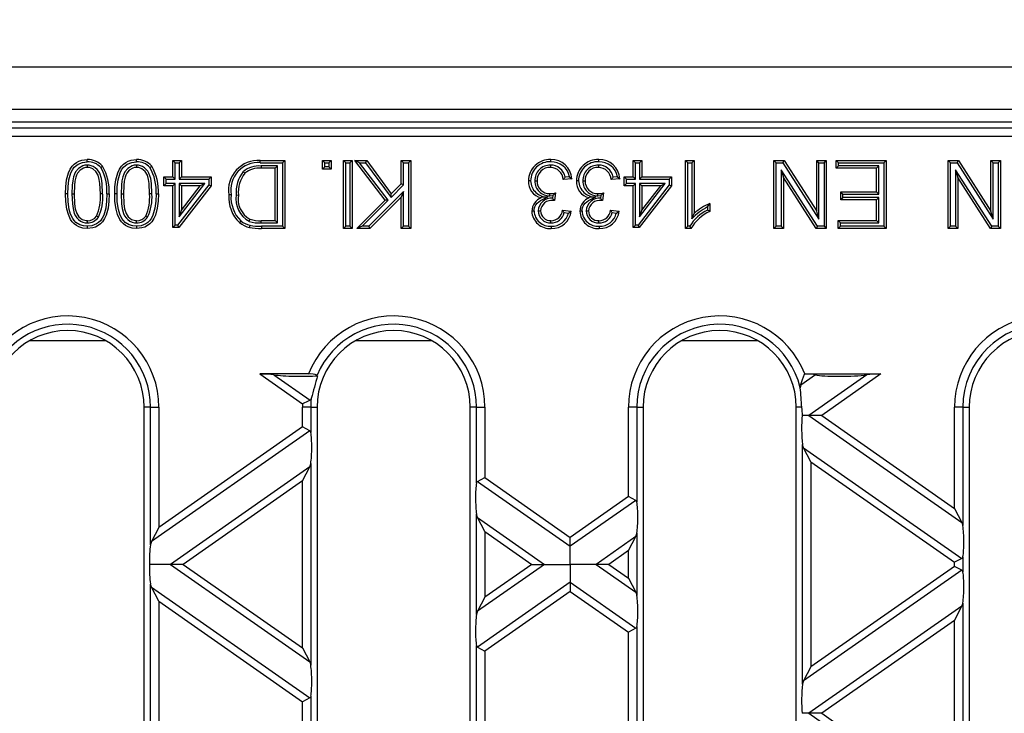
# Model space of a CAD drawing. Units: millimetres. Extents: x 70 to 4130, y 70 to 2900.
# Drawn here: x 1499 to 1615, y 598 to 679 of the extents above; entities that cross this region are included whole.
import ezdxf

# ---------------------------------------------------------------- set-up
doc = ezdxf.new("R2010")
doc.units = ezdxf.units.MM
doc.header["$LTSCALE"] = 10
doc.layers.add('HAURATON_DIMENSIONING', color=1, linetype='Continuous')
doc.layers.add('HAURATON_PRODUCT_CONTOUR', color=7, linetype='Continuous', lineweight=25)
doc.styles.add('SLDTEXTSTYLE2', font='ARIAL.TTF', dxfattribs={"width": 0.948})
doc.dimstyles.new('SLDDIMSTYLE0', dxfattribs={"dimtxt": 35, "dimasz": 35, "dimexe": 0, "dimexo": 0.0625, "dimgap": 8.75, "dimtad": 1, "dimdec": 0, "dimrnd": 1e-09, "dimzin": 12, "dimdsep": 46, "dimtxsty": 'SLDTEXTSTYLE2', "dimsah": 1, "dimcen": 0.09, "dimadec": 0, "dimazin": 3, "dimtfac": 1, "dimtdec": 0, "dimtofl": 0, "dimtmove": 0, "dimatfit": 3, "dimfxl": 1, "dimfrac": 2, "dimtolj": 1, "dimtzin": 12, "dimarcsym": 0})

# ---------------------------------------------------------------- blocks, each defined once
blk = doc.blocks.new('_D_3')
at = {"layer": 'HAURATON_DIMENSIONING'}
for p, q in [((1598.65, 857.25), (1678.86, 857.25)), ((1678.86, 787.5), (1598.65, 787.5)), ((1388.75, 673.55), (1388.75, 783.55)), ((1888.75, 492.55), (1888.75, 783.55)), ((1888.75, 773.55), (1388.75, 773.55))]:
    blk.add_line(p, q, dxfattribs=at)
for centre, start, end in [((1598.65, 822.38), 90, 270), ((1678.86, 822.38), 270, 90)]:
    blk.add_arc(centre, 34.88, start, end, dxfattribs=at)
for points in [[(1388.75, 773.55), (1423.75, 768.16), (1423.75, 778.93)], [(1888.75, 773.55), (1853.75, 778.93), (1853.75, 768.16)]]:
    blk.add_solid(points, dxfattribs=at)
at = {"layer": 'HAURATON_DIMENSIONING', "insert": (1598.65, 840.64), "char_height": 35, "attachment_point": 1, "style": 'SLDTEXTSTYLE2'}
blk.add_mtext('500', dxfattribs=at)

msp = doc.modelspace()

# ---------------------------------------------------------------- linework, layer by layer
at = {"layer": 'HAURATON_PRODUCT_CONTOUR'}
for p, q in [((889.75, 673.55), (1887.75, 673.55)), ((889.75, 668.55), (1887.75, 668.55)), ((1885.98, 667.05), (1391.53, 667.05)), ((1464.44, 666.36), (1813.07, 666.36)), ((1813.07, 665.36), (1464.44, 665.36)), ((1507.02, 661.99), (1507.02, 661.73)), ((1512.8, 661.99), (1512.8, 661.73)), ((1517.32, 662.28), (1517.05, 662.55)), ((1517.05, 660.6), (1517.05, 662.55)), ((1517.05, 662.55), (1518.07, 662.55)), ((1517.32, 660.33), (1517.32, 662.28)), ((1517.32, 662.28), (1517.81, 662.28)), ((1517.81, 662.28), (1518.07, 662.55)), ((1517.81, 662.28), (1517.81, 660.33)), ((1518.07, 662.55), (1518.07, 660.6)), ((1527.34, 662.55), (1530.2, 662.55)), ((1527.34, 662.28), (1529.93, 662.28)), ((1529.34, 661.89), (1527.42, 661.89)), ((1527.42, 661.89), (1527.42, 661.62)), ((1529.07, 661.62), (1527.42, 661.62)), ((1529.34, 661.89), (1529.07, 661.62)), ((1529.07, 655.47), (1529.07, 661.62)), ((1529.34, 655.2), (1529.34, 661.89)), ((1529.93, 662.28), (1530.2, 662.55)), ((1529.93, 662.28), (1529.93, 654.81)), ((1530.2, 662.55), (1530.2, 654.55)), ((1534.9, 662.28), (1534.64, 662.55)), ((1534.64, 662.55), (1535.66, 662.55)), ((1534.64, 661.52), (1534.64, 662.55)), ((1534.9, 661.79), (1534.64, 661.52)), ((1534.9, 661.79), (1534.9, 662.28)), ((1534.9, 662.28), (1535.39, 662.28)), ((1535.39, 661.79), (1534.9, 661.79)), ((1535.39, 662.28), (1535.66, 662.55)), ((1535.39, 662.28), (1535.39, 661.79)), ((1535.39, 661.79), (1535.66, 661.52)), ((1535.66, 662.55), (1535.66, 661.52)), ((1537.38, 662.28), (1537.11, 662.55)), ((1537.11, 654.55), (1537.11, 662.55)), ((1537.11, 662.55), (1538.14, 662.55)), ((1537.38, 654.81), (1537.38, 662.28)), ((1537.38, 662.28), (1537.87, 662.28)), ((1537.87, 662.28), (1538.14, 662.55)), ((1537.87, 662.28), (1537.87, 654.81)), ((1538.14, 662.55), (1538.14, 654.55)), ((1539, 662.28), (1538.46, 662.55)), ((1538.46, 662.55), (1539.85, 662.55)), ((1542, 657.89), (1538.46, 662.55)), ((1539, 662.28), (1539.71, 662.28)), ((1542.36, 657.86), (1539, 662.28)), ((1539.71, 662.28), (1539.85, 662.55)), ((1539.71, 662.28), (1542.69, 658.19)), ((1539.85, 662.55), (1542.72, 658.61)), ((1544.16, 662.28), (1543.89, 662.55)), ((1543.89, 659.78), (1543.89, 662.55)), ((1543.89, 662.55), (1545.02, 662.55)), ((1544.16, 659.67), (1544.16, 662.28)), ((1544.16, 662.28), (1544.75, 662.28)), ((1544.75, 662.28), (1545.02, 662.55)), ((1544.75, 662.28), (1544.75, 654.81)), ((1545.02, 662.55), (1545.02, 654.55)), ((1561.42, 661.99), (1561.42, 661.73)), ((1567.06, 661.99), (1567.06, 661.73)), ((1571.39, 662.28), (1571.12, 662.55)), ((1571.12, 662.55), (1572.15, 662.55)), ((1571.12, 660.6), (1571.12, 662.55)), ((1571.39, 660.33), (1571.39, 662.28)), ((1571.39, 662.28), (1571.88, 662.28)), ((1571.88, 662.28), (1572.15, 662.55)), ((1571.88, 662.28), (1571.88, 660.33)), ((1572.15, 662.55), (1572.15, 660.6)), ((1577.54, 662.28), (1577.27, 662.55)), ((1577.27, 654.55), (1577.27, 662.55)), ((1577.27, 662.55), (1578.3, 662.55)), ((1577.54, 662.28), (1578.03, 662.28)), ((1577.54, 654.81), (1577.54, 662.28)), ((1578.03, 662.28), (1578.3, 662.55)), ((1578.03, 662.28), (1578.03, 655.68)), ((1578.3, 662.55), (1578.3, 656.31)), ((1587.94, 662.28), (1587.67, 662.55)), ((1587.67, 662.55), (1588.86, 662.55)), ((1587.67, 654.55), (1587.67, 662.55)), ((1587.94, 662.28), (1588.72, 662.28)), ((1587.94, 654.81), (1587.94, 662.28)), ((1588.72, 662.28), (1588.86, 662.55)), ((1588.72, 662.28), (1592.96, 655.66)), ((1588.86, 662.55), (1592.7, 656.58)), ((1592.96, 662.28), (1592.7, 662.55)), ((1592.7, 656.58), (1592.7, 662.55)), ((1592.7, 662.55), (1593.82, 662.55)), ((1592.96, 655.66), (1592.96, 662.28)), ((1592.96, 662.28), (1593.56, 662.28)), ((1593.56, 662.28), (1593.82, 662.55)), ((1593.56, 662.28), (1593.56, 654.81)), ((1593.82, 662.55), (1593.82, 654.55)), ((1595.26, 662.28), (1594.99, 662.55)), ((1594.99, 662.55), (1600.84, 662.55)), ((1594.99, 661.62), (1594.99, 662.55)), ((1595.26, 661.89), (1594.99, 661.62)), ((1599.71, 661.62), (1594.99, 661.62)), ((1595.26, 662.28), (1600.57, 662.28)), ((1595.26, 661.89), (1595.26, 662.28)), ((1599.98, 661.89), (1595.26, 661.89)), ((1599.98, 661.89), (1599.71, 661.62)), ((1599.71, 658.85), (1599.71, 661.62)), ((1599.98, 658.59), (1599.98, 661.89)), ((1600.57, 662.28), (1600.84, 662.55)), ((1600.57, 662.28), (1600.57, 654.81)), ((1600.84, 662.55), (1600.84, 654.55)), ((1608.41, 662.28), (1608.14, 662.55)), ((1608.14, 662.55), (1609.33, 662.55)), ((1608.14, 654.55), (1608.14, 662.55)), ((1608.41, 654.81), (1608.41, 662.28)), ((1608.41, 662.28), (1609.18, 662.28)), ((1609.18, 662.28), (1609.33, 662.55)), ((1609.18, 662.28), (1613.43, 655.66)), ((1609.33, 662.55), (1613.16, 656.58)), ((1613.43, 662.28), (1613.16, 662.55)), ((1613.16, 662.55), (1614.29, 662.55)), ((1613.16, 656.58), (1613.16, 662.55)), ((1613.43, 662.28), (1614.02, 662.28)), ((1613.43, 655.66), (1613.43, 662.28)), ((1614.02, 662.28), (1614.29, 662.55)), ((1614.02, 662.28), (1614.02, 654.81)), ((1614.29, 662.55), (1614.29, 654.55)), ((1516.29, 660.33), (1516.02, 660.6)), ((1516.02, 659.57), (1516.02, 660.6)), ((1516.02, 660.6), (1517.05, 660.6)), ((1517.32, 660.33), (1517.05, 660.6)), ((1517.81, 660.33), (1518.07, 660.6)), ((1518.07, 660.6), (1521.56, 660.6)), ((1521.29, 660.33), (1521.56, 660.6)), ((1521.56, 660.6), (1521.56, 659.57)), ((1525.34, 661.24), (1525.53, 661.06)), ((1535.66, 661.52), (1534.64, 661.52)), ((1563.95, 660.39), (1562.92, 660.29)), ((1563.64, 660.63), (1563.13, 660.58)), ((1569.59, 660.39), (1568.56, 660.29)), ((1569.28, 660.63), (1568.77, 660.58)), ((1570.36, 660.33), (1570.09, 660.6)), ((1570.09, 659.57), (1570.09, 660.6)), ((1570.09, 660.6), (1571.12, 660.6)), ((1571.39, 660.33), (1571.12, 660.6)), ((1571.88, 660.33), (1572.15, 660.6)), ((1572.15, 660.6), (1575.63, 660.6)), ((1575.37, 660.33), (1575.63, 660.6)), ((1575.63, 660.6), (1575.63, 659.57)), ((1592.78, 654.81), (1588.53, 661.43)), ((1588.53, 661.43), (1588.53, 654.81)), ((1588.53, 661.43), (1588.8, 660.52)), ((1588.8, 660.52), (1588.8, 654.55)), ((1592.63, 654.55), (1588.8, 660.52)), ((1613.25, 654.81), (1609, 661.43)), ((1609, 661.43), (1609, 654.81)), ((1609, 661.43), (1609.27, 660.52)), ((1609.27, 660.52), (1609.27, 654.55)), ((1613.1, 654.55), (1609.27, 660.52)), ((1516.29, 659.84), (1516.02, 659.57)), ((1517.05, 659.57), (1516.02, 659.57)), ((1516.29, 659.84), (1516.29, 660.33)), ((1516.29, 660.33), (1517.32, 660.33)), ((1517.32, 659.84), (1516.29, 659.84)), ((1517.32, 659.84), (1517.05, 659.57)), ((1517.05, 654.65), (1517.05, 659.57)), ((1517.32, 654.92), (1517.32, 659.84)), ((1521.29, 659.66), (1517.63, 654.92)), ((1521.56, 659.57), (1517.77, 654.65)), ((1517.81, 660.33), (1521.29, 660.33)), ((1517.81, 659.84), (1517.81, 655.9)), ((1517.81, 655.9), (1520.84, 659.84)), ((1520.84, 659.84), (1517.81, 659.84)), ((1517.81, 659.84), (1518.07, 659.57)), ((1518.07, 656.69), (1520.29, 659.57)), ((1518.07, 659.57), (1518.07, 656.69)), ((1520.29, 659.57), (1518.07, 659.57)), ((1520.84, 659.84), (1520.29, 659.57)), ((1521.29, 660.33), (1521.29, 659.66)), ((1521.29, 659.66), (1521.56, 659.57)), ((1542.69, 658.19), (1544.16, 659.67)), ((1542.72, 658.61), (1543.89, 659.78)), ((1544.16, 659.67), (1543.89, 659.78)), ((1559.58, 660.13), (1559.85, 660.13)), ((1565.22, 660.13), (1565.48, 660.13)), ((1570.36, 659.84), (1570.09, 659.57)), ((1571.12, 659.57), (1570.09, 659.57)), ((1570.36, 659.84), (1570.36, 660.33)), ((1570.36, 660.33), (1571.39, 660.33)), ((1571.39, 659.84), (1570.36, 659.84)), ((1571.39, 659.84), (1571.12, 659.57)), ((1571.12, 654.65), (1571.12, 659.57)), ((1571.39, 654.92), (1571.39, 659.84)), ((1575.37, 659.66), (1571.71, 654.92)), ((1575.63, 659.57), (1571.84, 654.65)), ((1571.88, 660.33), (1575.37, 660.33)), ((1571.88, 659.84), (1571.88, 655.9)), ((1571.88, 655.9), (1574.91, 659.84)), ((1574.91, 659.84), (1571.88, 659.84)), ((1571.88, 659.84), (1572.15, 659.57)), ((1572.15, 659.57), (1572.15, 656.69)), ((1574.37, 659.57), (1572.15, 659.57)), ((1572.15, 656.69), (1574.37, 659.57)), ((1574.91, 659.84), (1574.37, 659.57)), ((1575.37, 660.33), (1575.37, 659.66)), ((1575.37, 659.66), (1575.63, 659.57)), ((1505.21, 658.6), (1505.48, 658.6)), ((1508.82, 658.6), (1508.56, 658.6)), ((1510.99, 658.6), (1511.26, 658.6)), ((1514.61, 658.6), (1514.34, 658.6)), ((1524.5, 658.49), (1524.77, 658.48)), ((1544.16, 658.88), (1540.09, 654.81)), ((1543.89, 658.23), (1540.21, 654.55)), ((1542.69, 658.19), (1542.72, 658.61)), ((1544.16, 658.88), (1543.89, 658.23)), ((1543.89, 654.55), (1543.89, 658.23)), ((1544.16, 654.81), (1544.16, 658.88)), ((1561.1, 658.25), (1560.32, 658.17)), ((1561.35, 658.37), (1561.35, 658.64)), ((1561.35, 658.37), (1561.7, 658.41)), ((1561.7, 658.41), (1561.67, 658.1)), ((1562.01, 658.75), (1561.9, 657.83)), ((1566.73, 658.25), (1565.96, 658.17)), ((1566.98, 658.37), (1566.98, 658.64)), ((1566.98, 658.37), (1567.34, 658.41)), ((1567.34, 658.41), (1567.3, 658.1)), ((1567.65, 658.75), (1567.54, 657.83)), ((1595.77, 658.59), (1595.51, 658.85)), ((1595.51, 657.93), (1595.51, 658.85)), ((1595.51, 658.85), (1599.71, 658.85)), ((1595.77, 658.2), (1595.51, 657.93)), ((1595.77, 658.2), (1595.77, 658.59)), ((1595.77, 658.59), (1599.98, 658.59)), ((1599.98, 658.2), (1595.77, 658.2)), ((1599.98, 658.59), (1599.71, 658.85)), ((1599.98, 658.2), (1599.71, 657.93)), ((1599.98, 655.2), (1599.98, 658.2)), ((1538.66, 654.55), (1542, 657.89)), ((1539.31, 654.81), (1542.36, 657.86)), ((1542.36, 657.86), (1542, 657.89)), ((1561.76, 658.01), (1561.76, 657.84)), ((1567.39, 658.01), (1567.39, 657.84)), ((1579.87, 657.08), (1579.87, 656.71)), ((1580.14, 657.49), (1580.14, 656.55)), ((1599.71, 657.93), (1595.51, 657.93)), ((1599.71, 655.47), (1599.71, 657.93)), ((1508.31, 655.86), (1508.09, 656.02)), ((1514.1, 655.86), (1513.88, 656.02)), ((1517.81, 655.9), (1518.07, 656.69)), ((1559.99, 656.62), (1560.26, 656.61)), ((1562.82, 656.7), (1563.85, 656.6)), ((1563.03, 656.41), (1563.52, 656.36)), ((1565.63, 656.62), (1565.89, 656.61)), ((1568.46, 656.7), (1569.48, 656.6)), ((1568.67, 656.41), (1569.16, 656.36)), ((1571.88, 655.9), (1572.15, 656.69)), ((1578.03, 655.68), (1578.3, 656.31)), ((1592.96, 655.66), (1592.7, 656.58)), ((1613.43, 655.66), (1613.16, 656.58)), ((1507.03, 655.2), (1507.03, 655.47)), ((1512.81, 655.2), (1512.81, 655.47)), ((1517.32, 654.92), (1517.05, 654.65)), ((1517.77, 654.65), (1517.05, 654.65)), ((1517.63, 654.92), (1517.32, 654.92)), ((1517.63, 654.92), (1517.77, 654.65)), ((1526.03, 655.39), (1526.13, 655.63)), ((1527.45, 655.47), (1529.07, 655.47)), ((1527.45, 655.2), (1527.45, 655.47)), ((1527.45, 655.2), (1529.34, 655.2)), ((1529.93, 654.81), (1527.47, 654.81)), ((1527.47, 654.81), (1527.47, 654.55)), ((1529.34, 655.2), (1529.07, 655.47)), ((1529.93, 654.81), (1530.2, 654.55)), ((1537.38, 654.81), (1537.11, 654.55)), ((1537.87, 654.81), (1537.38, 654.81)), ((1537.87, 654.81), (1538.14, 654.55)), ((1539.31, 654.81), (1538.66, 654.55)), ((1540.09, 654.81), (1539.31, 654.81)), ((1540.09, 654.81), (1540.21, 654.55)), ((1544.16, 654.81), (1543.89, 654.55)), ((1544.75, 654.81), (1544.16, 654.81)), ((1544.75, 654.81), (1545.02, 654.55)), ((1561.48, 655.2), (1561.47, 655.47)), ((1567.11, 655.2), (1567.11, 655.47)), ((1571.39, 654.92), (1571.12, 654.65)), ((1571.84, 654.65), (1571.12, 654.65)), ((1571.71, 654.92), (1571.39, 654.92)), ((1571.71, 654.92), (1571.84, 654.65)), ((1577.54, 654.81), (1577.27, 654.55)), ((1577.77, 654.81), (1577.54, 654.81)), ((1587.94, 654.81), (1587.67, 654.55)), ((1588.53, 654.81), (1587.94, 654.81)), ((1588.53, 654.81), (1588.8, 654.55)), ((1592.78, 654.81), (1592.63, 654.55)), ((1593.56, 654.81), (1592.78, 654.81)), ((1593.56, 654.81), (1593.82, 654.55)), ((1595.47, 655.2), (1595.2, 655.47)), ((1595.2, 654.55), (1595.2, 655.47)), ((1595.2, 655.47), (1599.71, 655.47)), ((1595.47, 654.81), (1595.2, 654.55)), ((1595.47, 654.81), (1595.47, 655.2)), ((1595.47, 655.2), (1599.98, 655.2)), ((1600.57, 654.81), (1595.47, 654.81)), ((1599.98, 655.2), (1599.71, 655.47)), ((1600.57, 654.81), (1600.84, 654.55)), ((1608.41, 654.81), (1608.14, 654.55)), ((1609, 654.81), (1608.41, 654.81)), ((1609, 654.81), (1609.27, 654.55)), ((1613.25, 654.81), (1613.1, 654.55)), ((1614.02, 654.81), (1613.25, 654.81)), ((1614.02, 654.81), (1614.29, 654.55)), ((1530.2, 654.55), (1527.47, 654.55)), ((1538.14, 654.55), (1537.11, 654.55)), ((1540.21, 654.55), (1538.66, 654.55)), ((1545.02, 654.55), (1543.89, 654.55)), ((1577.93, 654.55), (1577.27, 654.55)), ((1588.8, 654.55), (1587.67, 654.55)), ((1593.82, 654.55), (1592.63, 654.55)), ((1600.84, 654.55), (1595.2, 654.55)), ((1609.27, 654.55), (1608.14, 654.55)), ((1614.29, 654.55), (1613.1, 654.55)), ((1500.27, 641.38), (1509.14, 641.38)), ((1538.57, 641.38), (1547.44, 641.38)), ((1576.87, 641.38), (1585.74, 641.38)), ((1533.02, 637.45), (1527.28, 637.45)), ((1527.28, 637.45), (1532.29, 633.94)), ((1528.92, 637.36), (1533.18, 634.37)), ((1534.02, 637.3), (1534.06, 637.24)), ((1592.55, 637.36), (1590.81, 636.14)), ((1591.24, 637.45), (1591.29, 637.45)), ((1591.29, 637.45), (1600.22, 637.45)), ((1598.59, 637.36), (1591.77, 632.59)), ((1600.22, 637.45), (1593.28, 632.59)), ((1590.81, 636.14), (1590.77, 635.83)), ((1513.7, 509.55), (1513.7, 633.55)), ((1514.44, 633.55), (1513.7, 633.55)), ((1514.44, 633.55), (1515.42, 633.55)), ((1514.44, 617.39), (1514.44, 633.55)), ((1515.42, 633.55), (1515.42, 619.42)), ((1532.28, 631.23), (1532.28, 633.55)), ((1533.27, 633.55), (1532.28, 633.55)), ((1533.27, 633.55), (1533.27, 630.57)), ((1533.27, 633.55), (1534, 633.55)), ((1534, 633.55), (1534, 509.55)), ((1552, 509.55), (1552, 633.55)), ((1552.74, 633.55), (1552, 633.55)), ((1552.74, 633.55), (1553.72, 633.55)), ((1552.74, 624.62), (1552.74, 633.55)), ((1553.72, 633.55), (1553.72, 625.28)), ((1571.57, 633.55), (1570.58, 633.55)), ((1570.58, 623.04), (1570.58, 633.55)), ((1571.57, 633.55), (1571.57, 622.38)), ((1571.57, 633.55), (1572.3, 633.55)), ((1572.3, 633.55), (1572.3, 509.55)), ((1590.3, 509.55), (1590.3, 633.55)), ((1590.93, 633.55), (1590.3, 633.55)), ((1609.87, 633.55), (1608.88, 633.55)), ((1608.88, 621.66), (1608.88, 633.55)), ((1609.87, 633.55), (1609.87, 619.63)), ((1609.87, 633.55), (1610.6, 633.55)), ((1610.6, 633.55), (1610.6, 509.55)), ((1591.77, 632.59), (1591, 632.59)), ((1593.28, 632.59), (1591.77, 632.59)), ((1591.77, 632.59), (1609.75, 620)), ((1593.28, 632.59), (1608.88, 621.66)), ((1533.15, 630.78), (1514.56, 617.76)), ((1532.28, 631.23), (1515.42, 619.42)), ((1533.15, 630.78), (1532.28, 631.23)), ((1591.16, 628.79), (1591.04, 629.16)), ((1591.04, 601.01), (1591.04, 629.16)), ((1592.02, 627.13), (1591.16, 628.79)), ((1591.16, 628.79), (1609.75, 615.77)), ((1533.27, 626.92), (1533.27, 603.25)), ((1592.02, 627.13), (1608.88, 615.32)), ((1592.02, 627.13), (1592.02, 603.04)), ((1533.15, 626.55), (1516.77, 615.08)), ((1532.28, 624.88), (1533.15, 626.55)), ((1532.28, 624.88), (1518.28, 615.08)), ((1532.28, 605.28), (1532.28, 624.88)), ((1552.86, 624.83), (1553.72, 625.28)), ((1552.86, 624.83), (1563.75, 617.2)), ((1553.72, 625.28), (1563.75, 618.25)), ((1570.58, 623.04), (1563.75, 618.25)), ((1571.45, 622.58), (1563.75, 617.2)), ((1571.45, 622.58), (1570.58, 623.04)), ((1608.88, 621.66), (1609.75, 620)), ((1552.86, 620.6), (1552.74, 620.97)), ((1552.74, 609.2), (1552.74, 620.97)), ((1553.72, 618.93), (1552.86, 620.6)), ((1552.86, 620.6), (1560.73, 615.08)), ((1609.75, 620), (1609.87, 619.63)), ((1515.42, 619.42), (1514.56, 617.76)), ((1553.72, 618.93), (1559.22, 615.08)), ((1553.72, 618.93), (1553.72, 611.23)), ((1563.75, 617.2), (1563.75, 618.25)), ((1571.45, 618.36), (1566.77, 615.08)), ((1570.58, 616.69), (1571.45, 618.36)), ((1571.57, 618.73), (1571.57, 611.44)), ((1563.75, 615.08), (1563.75, 617.2)), ((1570.58, 616.69), (1568.28, 615.08)), ((1570.58, 613.47), (1570.58, 616.69)), ((1609.75, 615.77), (1608.88, 615.32)), ((1608.88, 614.84), (1608.88, 615.32)), ((1609.87, 615.98), (1609.87, 614.19)), ((1516.77, 615.08), (1514.32, 615.08)), ((1518.28, 615.08), (1516.77, 615.08)), ((1516.77, 615.08), (1533.15, 603.62)), ((1518.28, 615.08), (1532.28, 605.28)), ((1560.73, 615.08), (1552.86, 609.57)), ((1559.22, 615.08), (1553.72, 611.23)), ((1559.22, 615.08), (1560.73, 615.08)), ((1560.73, 615.08), (1563.75, 615.08)), ((1566.77, 615.08), (1563.75, 615.08)), ((1563.75, 615.08), (1563.75, 612.97)), ((1568.28, 615.08), (1566.77, 615.08)), ((1566.77, 615.08), (1571.45, 611.81)), ((1568.28, 615.08), (1570.58, 613.47)), ((1609.75, 614.39), (1591.16, 601.38)), ((1608.88, 614.84), (1592.02, 603.04)), ((1609.75, 614.39), (1608.88, 614.84)), ((1563.75, 612.97), (1552.86, 605.34)), ((1563.75, 612.97), (1563.75, 611.91)), ((1563.75, 612.97), (1571.45, 607.58)), ((1570.58, 613.47), (1571.45, 611.81)), ((1514.56, 612.4), (1514.44, 612.77)), ((1514.44, 582.38), (1514.44, 612.77)), ((1515.42, 610.74), (1514.56, 612.4)), ((1514.56, 612.4), (1533.15, 599.39)), ((1563.75, 611.91), (1553.72, 604.89)), ((1563.75, 611.91), (1570.58, 607.13)), ((1571.45, 611.81), (1571.57, 611.44)), ((1515.42, 610.74), (1532.28, 598.94)), ((1515.42, 610.74), (1515.42, 584.41)), ((1553.72, 611.23), (1552.86, 609.57)), ((1609.75, 610.16), (1591.77, 597.58)), ((1608.88, 608.5), (1609.75, 610.16)), ((1609.87, 610.53), (1609.87, 584.62)), ((1608.88, 608.5), (1593.28, 597.58)), ((1608.88, 586.65), (1608.88, 608.5)), ((1571.45, 607.58), (1570.58, 607.13)), ((1571.57, 607.78), (1571.57, 587.37)), ((1570.58, 588.03), (1570.58, 607.13)), ((1532.28, 605.28), (1533.15, 603.62)), ((1552.74, 589.61), (1552.74, 605.54)), ((1552.86, 605.34), (1553.72, 604.89)), ((1553.72, 604.89), (1553.72, 590.27)), ((1533.15, 603.62), (1533.27, 603.25)), ((1592.02, 603.04), (1591.16, 601.38)), ((1533.15, 599.39), (1532.28, 598.94)), ((1533.27, 599.59), (1533.27, 595.56)), ((1532.28, 596.22), (1532.28, 598.94)), ((1591.77, 597.58), (1591, 597.58)), ((1593.28, 597.58), (1591.77, 597.58)), ((1591.77, 597.58), (1609.75, 584.99)), ((1593.28, 597.58), (1608.88, 586.65))]:
    msp.add_line(p, q, dxfattribs=at)
at = {"layer": 'HAURATON_PRODUCT_CONTOUR', "flags": 128}
for points in [[(1504.45, 658.6), (1504.48, 659.44), (1504.58, 660.28), (1504.81, 661.08), (1505, 661.5), (1505.25, 661.88), (1505.48, 662.12), (1505.75, 662.32), (1506.04, 662.47), (1506.36, 662.57), (1507.02, 662.65)], [(1504.72, 658.6), (1504.75, 659.44), (1504.86, 660.28), (1505.1, 661.08), (1505.27, 661.43), (1505.49, 661.75), (1505.93, 662.12), (1506.46, 662.32), (1507.01, 662.38)], [(1507.02, 661.99), (1506.74, 661.97), (1506.48, 661.9), (1506, 661.61), (1505.65, 661.2), (1505.51, 660.92), (1505.41, 660.63), (1505.31, 660.13), (1505.25, 659.63), (1505.21, 658.6)], [(1507.02, 661.73), (1506.79, 661.7), (1506.56, 661.64), (1506.17, 661.4), (1505.88, 661.06), (1505.76, 660.83), (1505.67, 660.57), (1505.57, 660.09), (1505.52, 659.6), (1505.48, 658.6)], [(1507.01, 662.38), (1507.02, 662.46), (1507.02, 662.54), (1507.02, 662.65)], [(1508.82, 658.6), (1508.77, 659.82), (1508.67, 660.44), (1508.48, 661.03), (1508.34, 661.27), (1508.16, 661.49), (1507.95, 661.68), (1507.71, 661.83), (1507.25, 661.98), (1507.02, 661.99)], [(1508.56, 658.6), (1508.5, 659.82), (1508.42, 660.32), (1508.29, 660.8), (1508.03, 661.23), (1507.66, 661.55), (1507.29, 661.7), (1507.02, 661.73)], [(1508.59, 661.71), (1508.7, 661.79), (1508.8, 661.88)], [(1510.24, 658.6), (1510.27, 659.44), (1510.37, 660.28), (1510.59, 661.08), (1510.78, 661.5), (1511.04, 661.88), (1511.27, 662.12), (1511.53, 662.32), (1511.83, 662.47), (1512.15, 662.57), (1512.8, 662.65)], [(1510.51, 658.6), (1510.53, 659.44), (1510.64, 660.28), (1510.88, 661.08), (1511.05, 661.43), (1511.28, 661.75), (1511.71, 662.12), (1512.24, 662.32), (1512.8, 662.38)], [(1512.8, 661.99), (1512.53, 661.97), (1512.27, 661.9), (1511.78, 661.61), (1511.43, 661.2), (1511.29, 660.92), (1511.2, 660.63), (1511.09, 660.13), (1511.03, 659.63), (1510.99, 658.6)], [(1512.8, 661.73), (1512.57, 661.7), (1512.35, 661.64), (1511.95, 661.4), (1511.66, 661.06), (1511.54, 660.83), (1511.46, 660.57), (1511.36, 660.09), (1511.3, 659.6), (1511.26, 658.6)], [(1512.8, 662.38), (1512.8, 662.46), (1512.8, 662.54), (1512.8, 662.65)], [(1514.61, 658.6), (1514.55, 659.82), (1514.46, 660.44), (1514.26, 661.03), (1514.12, 661.27), (1513.94, 661.49), (1513.73, 661.68), (1513.49, 661.83), (1513.03, 661.98), (1512.8, 661.99)], [(1514.34, 658.6), (1514.28, 659.82), (1514.21, 660.32), (1514.07, 660.8), (1513.82, 661.23), (1513.44, 661.55), (1513.07, 661.7), (1512.8, 661.73)], [(1514.38, 661.71), (1514.48, 661.79), (1514.59, 661.88)], [(1527.34, 662.28), (1527.34, 662.36), (1527.34, 662.44), (1527.34, 662.55)], [(1561.46, 662.38), (1561.46, 662.46), (1561.46, 662.54), (1561.46, 662.65)], [(1567.1, 662.38), (1567.1, 662.46), (1567.1, 662.54), (1567.1, 662.65)], [(1563.64, 660.63), (1563.8, 660.51), (1563.95, 660.39)], [(1569.28, 660.63), (1569.44, 660.51), (1569.59, 660.39)], [(1559.09, 660.14), (1559.01, 660.14), (1558.93, 660.14), (1558.82, 660.14)], [(1564.73, 660.14), (1564.65, 660.14), (1564.57, 660.14), (1564.46, 660.14)], [(1507.02, 654.55), (1506.51, 654.6), (1506.02, 654.74), (1505.73, 654.89), (1505.47, 655.09), (1505.24, 655.32), (1505.06, 655.6), (1504.79, 656.19), (1504.61, 656.81), (1504.48, 657.7), (1504.45, 658.6)], [(1504.72, 658.6), (1504.64, 658.6), (1504.56, 658.6), (1504.45, 658.6)], [(1507.02, 654.81), (1506.57, 654.86), (1506.14, 654.98), (1505.66, 655.27), (1505.47, 655.47), (1505.31, 655.71), (1505.06, 656.22), (1504.89, 656.77), (1504.75, 657.68), (1504.72, 658.6)], [(1505.21, 658.6), (1505.26, 657.45), (1505.34, 656.88), (1505.49, 656.32), (1505.62, 656.05), (1505.79, 655.81), (1505.99, 655.59), (1506.23, 655.41), (1506.5, 655.29), (1506.78, 655.22), (1507.03, 655.2)], [(1505.48, 658.6), (1505.53, 657.45), (1505.61, 656.87), (1505.78, 656.32), (1506.04, 655.92), (1506.41, 655.62), (1506.87, 655.48), (1507.03, 655.47)], [(1509.31, 658.6), (1509.28, 657.76), (1509.18, 656.92), (1508.94, 656.12), (1508.77, 655.77), (1508.55, 655.46), (1508.34, 655.25), (1508.1, 655.08), (1507.56, 654.87), (1507.02, 654.81)], [(1509.58, 658.6), (1509.55, 657.76), (1509.45, 656.92), (1509.23, 656.12), (1509.04, 655.71), (1508.8, 655.34), (1508.56, 655.09), (1508.29, 654.88), (1507.98, 654.72), (1507.66, 654.62), (1507.02, 654.55)], [(1509.31, 658.6), (1509.39, 658.6), (1509.47, 658.6), (1509.58, 658.6)], [(1512.8, 654.55), (1512.29, 654.6), (1511.8, 654.74), (1511.51, 654.89), (1511.25, 655.09), (1511.03, 655.32), (1510.85, 655.6), (1510.58, 656.19), (1510.39, 656.81), (1510.27, 657.7), (1510.24, 658.6)], [(1510.51, 658.6), (1510.42, 658.6), (1510.34, 658.6), (1510.24, 658.6)], [(1512.8, 654.81), (1512.36, 654.86), (1511.93, 654.98), (1511.45, 655.27), (1511.25, 655.47), (1511.09, 655.71), (1510.85, 656.22), (1510.68, 656.77), (1510.54, 657.68), (1510.51, 658.6)], [(1510.99, 658.6), (1511.05, 657.45), (1511.12, 656.88), (1511.28, 656.32), (1511.4, 656.05), (1511.57, 655.81), (1511.78, 655.59), (1512.02, 655.41), (1512.28, 655.29), (1512.56, 655.22), (1512.81, 655.2)], [(1511.26, 658.6), (1511.31, 657.45), (1511.4, 656.87), (1511.57, 656.32), (1511.83, 655.92), (1512.2, 655.62), (1512.66, 655.48), (1512.81, 655.47)], [(1515.1, 658.6), (1515.07, 657.76), (1514.96, 656.92), (1514.72, 656.12), (1514.55, 655.77), (1514.33, 655.46), (1514.13, 655.25), (1513.89, 655.08), (1513.35, 654.87), (1512.8, 654.81)], [(1515.37, 658.6), (1515.34, 657.76), (1515.23, 656.92), (1515.01, 656.12), (1514.83, 655.71), (1514.58, 655.34), (1514.35, 655.09), (1514.07, 654.88), (1513.77, 654.72), (1513.44, 654.62), (1512.8, 654.55)], [(1515.1, 658.6), (1515.18, 658.6), (1515.26, 658.6), (1515.37, 658.6)], [(1523.91, 658.5), (1523.82, 658.5), (1523.74, 658.5), (1523.64, 658.5)], [(1559.5, 656.58), (1559.52, 656.84), (1559.59, 657.09), (1559.71, 657.32), (1559.87, 657.53), (1560.24, 657.82), (1561.1, 658.25)], [(1565.14, 656.58), (1565.16, 656.84), (1565.23, 657.09), (1565.35, 657.32), (1565.51, 657.53), (1565.87, 657.82), (1566.73, 658.25)], [(1579.87, 657.08), (1580.01, 657.29), (1580.14, 657.49)], [(1559.5, 656.58), (1559.42, 656.58), (1559.34, 656.58), (1559.23, 656.58)], [(1563.52, 656.36), (1563.69, 656.48), (1563.85, 656.6)], [(1565.14, 656.58), (1565.06, 656.58), (1564.98, 656.58), (1564.87, 656.58)], [(1569.16, 656.36), (1569.32, 656.48), (1569.48, 656.6)], [(1507.02, 654.81), (1507.02, 654.73), (1507.02, 654.65), (1507.02, 654.55)], [(1512.8, 654.81), (1512.8, 654.73), (1512.8, 654.65), (1512.8, 654.55)], [(1525.06, 655.44), (1525.01, 655.38), (1524.96, 655.32), (1524.92, 655.27), (1524.89, 655.23)], [(1526.12, 654.92), (1526.1, 654.84), (1526.08, 654.77), (1526.05, 654.66)], [(1561.51, 654.81), (1561.51, 654.73), (1561.51, 654.65), (1561.51, 654.55)], [(1567.15, 654.81), (1567.15, 654.73), (1567.14, 654.65), (1567.14, 654.55)], [(1577.77, 654.81), (1577.85, 654.68), (1577.93, 654.55)], [(1533.32, 634.56), (1533.25, 634.42), (1533.18, 634.37)], [(1533.15, 626.55), (1533.26, 626.89), (1533.27, 626.92)], [(1552.74, 624.62), (1552.79, 624.76), (1552.86, 624.83)], [(1514.56, 617.76), (1514.44, 617.42), (1514.44, 617.39)], [(1571.45, 618.36), (1571.56, 618.69), (1571.57, 618.73)], [(1609.87, 615.98), (1609.82, 615.84), (1609.75, 615.77)], [(1552.86, 609.57), (1552.74, 609.23), (1552.74, 609.2)], [(1609.75, 610.16), (1609.86, 610.5), (1609.87, 610.53)], [(1571.57, 607.78), (1571.52, 607.64), (1571.45, 607.58)], [(1591.16, 601.38), (1591.04, 601.04), (1591.04, 601.01)], [(1533.27, 599.59), (1533.22, 599.45), (1533.15, 599.39)]]:
    msp.add_lwpolyline(points, dxfattribs=at)
at = {"layer": 'HAURATON_PRODUCT_CONTOUR'}
for centre, radius, start, end in [((1507.1, 660.38), 2, 41.6485, 92.404), ((1507.1, 660.39), 2.26, 41.2102, 92.12), ((1503.81, 658.97), 5.52, 356.1988, 29.8635), ((1503.85, 658.97), 5.74, 356.2842, 30.3997), ((1512.89, 660.39), 2.26, 41.2102, 92.12), ((1512.88, 660.38), 2, 41.6485, 92.404), ((1509.59, 658.97), 5.52, 356.1988, 29.8635), ((1509.64, 658.97), 5.74, 356.2842, 30.3997), ((1527.11, 659.04), 3.51, 86.2807, 188.8157), ((1527.11, 659.04), 3.25, 86.0077, 189.4512), ((1527.18, 659.02), 2.88, 85.1046, 129.5105), ((1527.17, 659.04), 2.6, 84.342, 128.994), ((1561.35, 660.13), 2.52, 87.3863, 179.7255), ((1561.35, 660.13), 2.26, 87.0649, 179.7142), ((1561.38, 660.19), 1.8, 88.6915, 181.8468), ((1561.38, 660.19), 1.54, 88.5501, 182.0868), ((1561.44, 660.28), 1.72, 10.1718, 90.5052), ((1561.39, 660.18), 1.54, 3.9092, 88.5924), ((1561.54, 660.24), 2.41, 3.7211, 91.886), ((1561.55, 660.26), 2.12, 10.0799, 92.5013), ((1566.98, 660.13), 2.52, 87.3863, 179.7255), ((1566.98, 660.13), 2.26, 87.0649, 179.7142), ((1567.02, 660.19), 1.8, 88.6915, 181.8468), ((1567.02, 660.19), 1.54, 88.5501, 182.0868), ((1567.08, 660.28), 1.72, 10.1718, 90.5052), ((1567.02, 660.18), 1.54, 3.9092, 88.5924), ((1567.18, 660.24), 2.41, 3.7211, 91.886), ((1567.19, 660.26), 2.12, 10.0799, 92.5013), ((1528.59, 658.74), 4.1, 142.4055, 183.5838), ((1528.59, 658.74), 3.84, 142.8622, 183.8376), ((1550.44, 669.37), 15.44, 323.9797, 325.299), ((1556.08, 669.37), 15.44, 323.9797, 325.299), ((1560.73, 660.04), 1.91, 176.8932, 257.6614), ((1561.03, 660.19), 1.94, 181.4018, 271.9994), ((1561.3, 660.1), 1.72, 178.9148, 271.4678), ((1561.3, 660.09), 1.45, 178.5579, 271.8722), ((1566.37, 660.04), 1.91, 176.8932, 257.6614), ((1566.67, 660.19), 1.94, 181.4018, 271.9994), ((1566.94, 660.1), 1.72, 178.9148, 271.4678), ((1566.94, 660.09), 1.45, 178.5579, 271.8722), ((1503.17, 658.23), 5.4, 335.7733, 3.8739), ((1503.27, 658.22), 5.57, 334.9621, 3.8665), ((1508.95, 658.23), 5.4, 335.7733, 3.8739), ((1509.05, 658.22), 5.57, 334.9621, 3.8665), ((1527.79, 658.22), 4.16, 176.0711, 225.8269), ((1527.83, 658.23), 3.94, 176.1029, 225.2351), ((1527.55, 658.07), 3.08, 172.1718, 240.4223), ((1527.42, 658.01), 2.7, 169.7738, 241.3553), ((1560.98, 656.54), 1.75, 112.1031, 178.8504), ((1561.55, 656.54), 1.57, 85.8403, 177.3199), ((1561.25, 661.28), 2.64, 272.0184, 286.6368), ((1527.26, 626.02), 47.04, 42.8322, 42.9944), ((1555.12, 664.63), 9.06, 316.6127, 319.5397), ((1566.62, 656.54), 1.75, 112.1031, 178.8504), ((1567.19, 656.54), 1.57, 85.8403, 177.3199), ((1566.89, 661.28), 2.64, 272.0184, 286.6368), ((1532.89, 626.02), 47.04, 42.8322, 42.9944), ((1560.76, 664.63), 9.06, 316.6127, 319.5397), ((1561.58, 656.52), 1.33, 82.4866, 176.0322), ((1557.73, 654.52), 5.32, 38.3742, 40.8618), ((1561.7, 656.11), 1.73, 83.2007, 88.0971), ((1567.22, 656.52), 1.33, 82.4866, 176.0322), ((1563.37, 654.52), 5.32, 38.3742, 40.8618), ((1567.34, 656.11), 1.73, 83.2007, 88.0971), ((1582.86, 651.22), 6.58, 116.9755, 137.2472), ((1582.3, 652.08), 5.82, 111.7339, 133.4143), ((1507.03, 656.77), 1.31, 269.9603, 324.5421), ((1507.03, 656.78), 1.58, 270.0349, 324.5119), ((1512.81, 656.77), 1.31, 269.9603, 324.5421), ((1512.81, 656.78), 1.58, 270.0349, 324.5119), ((1561.34, 656.65), 2.11, 182.02, 274.4081), ((1561.35, 656.66), 1.85, 182.3619, 275.0413), ((1561.41, 656.62), 1.42, 180.0307, 272.9097), ((1561.41, 656.62), 1.15, 180.2206, 273.3544), ((1561.48, 656.81), 1.35, 269.7844, 355.0881), ((1561.51, 656.76), 1.56, 268.6396, 347.0342), ((1561.56, 656.84), 2.3, 268.6314, 353.8515), ((1561.59, 656.79), 1.98, 267.7991, 347.3584), ((1555.73, 651.29), 8.92, 35.0219, 37.3348), ((1566.98, 656.65), 2.11, 182.02, 274.4081), ((1566.98, 656.66), 1.85, 182.3619, 275.0413), ((1567.04, 656.62), 1.42, 180.0307, 272.9097), ((1567.04, 656.62), 1.15, 180.2206, 273.3544), ((1567.12, 656.81), 1.35, 269.7844, 355.0881), ((1567.15, 656.76), 1.56, 268.6396, 347.0342), ((1567.2, 656.84), 2.3, 268.6314, 353.8515), ((1567.22, 656.79), 1.98, 267.7991, 347.3584), ((1561.37, 651.29), 8.92, 35.0219, 37.3348), ((1582.13, 652.09), 5.14, 116.0285, 147.9828), ((1582.14, 652.11), 4.87, 114.2852, 149.9639), ((1525.03, 566.27), 105.76, 58.5967, 58.7666), ((1526.64, 657.32), 2.72, 230.0175, 257.6125), ((1526.65, 657.34), 2.48, 230.1461, 257.5921), ((1527.28, 659.45), 4.26, 252.9266, 272.297), ((1527.28, 661.03), 6.48, 259.0535, 271.6128), ((1527.26, 660.75), 5.94, 258.8829, 271.9804), ((1527.29, 659.54), 4.08, 253.4795, 272.2876), ((1504.7, 633.55), 10.72, 0, 158.6674), ((1543, 633.55), 10.72, 0, 158.6674), ((1581.3, 633.55), 10.72, 21.3326, 180), ((1619.6, 633.55), 10.72, 21.3326, 180), ((1504.7, 633.55), 9.74, 0, 157.3183), ((1543, 633.55), 9.74, 0, 157.3183), ((1581.3, 633.55), 9.74, 13.5434, 180), ((1619.6, 633.55), 9.74, 0, 180), ((1504.7, 633.55), 9, 0, 180), ((1543, 633.55), 9, 0, 180), ((1581.3, 633.55), 9, 0, 180), ((1619.6, 633.55), 9, 0, 180), ((1533.25, 635.52), 1.94, 66.553, 96.9195), ((1566.86, 644.78), 25.46, 340.1604, 343.2512), ((1740.93, 578.76), 214.98, 164.2134, 164.9538), ((1514.4, 629.27), 76.65, 3.1984, 4.9071), ((1543, 633.55), 10.72, 177.8853, 180), ((1551.14, 596.05), 42.32, 115.1101, 116.4535), ((1543, 633.55), 9.74, 173.998, 180), ((1532.99, 630.55), 0.283, 5.5991, 54.8566), ((1571.29, 622.35), 0.283, 5.5991, 54.8566), ((1609.59, 614.16), 0.283, 5.5991, 54.8566), ((1553.02, 605.57), 0.283, 185.5991, 234.8566)]:
    msp.add_arc(centre, radius, start, end, dxfattribs=at)
for centre, major_axis, ratio, start_param, end_param in [((1527.54, 637.27), (1.76, -0.03), 0.09905, 0.668477, 1.715674), ((1531.69, 637.53), (3.52, -0.05), 0.09905, 3.810069, 5.451864), ((1590.91, 637.27), (1.76, 0.03), 0.09905, 0.378721, 1.380652), ((1595.82, 637.53), (3.52, 0.05), 0.09905, 3.520313, 5.614709), ((1599.97, 637.27), (1.76, 0.03), 0.09905, 1.425918, 2.473116), ((1591.27, 634.35), (0.04, 2.45), 0.142946, 1.907513, 2.375241), ((1591.27, 630.82), (-0.04, 2.45), 0.142946, 0.766351, 2.313634), ((1533.03, 628.58), (0.04, 2.45), 0.142946, 3.969551, 5.661036), ((1552.97, 622.63), (-0.04, 2.45), 0.142946, 0.62215, 2.313634), ((1571.33, 620.39), (0.04, 2.45), 0.142946, 3.969551, 5.661036), ((1609.63, 617.97), (-0.04, 2.45), 0.142946, 3.763742, 5.455227), ((1514.67, 615.73), (0.04, 2.45), 0.142946, 0.827958, 1.838465), ((1514.67, 614.44), (-0.04, 2.45), 0.142946, 1.303127, 2.313634), ((1609.63, 612.2), (0.04, 2.45), 0.142946, 3.969551, 5.661036), ((1571.33, 609.77), (-0.04, 2.45), 0.142946, 3.763742, 5.455227), ((1552.97, 607.53), (0.04, 2.45), 0.142946, 0.827958, 2.519443), ((1533.03, 601.58), (-0.04, 2.45), 0.142946, 3.763742, 5.455227), ((1591.27, 599.34), (0.04, 2.45), 0.142946, 0.827958, 2.375241)]:
    msp.add_ellipse(centre, major_axis=major_axis, ratio=ratio, start_param=start_param, end_param=end_param, dxfattribs=at)

# ---------------------------------------------------------------- dimensions: what is measured, and where the dimension line sits
at = {"layer": 'HAURATON_DIMENSIONING'}
dim = msp.add_linear_dim(base=(1388.75, 773.55), p1=(1888.75, 492.55), p2=(1388.75, 673.55), dimstyle='SLDDIMSTYLE0', dxfattribs=at)
dim.commit()
dim.dimension.update_dxf_attribs({"geometry": '_D_3', "text_midpoint": (1638.75, 773.55), "dimtype": 160})

doc.saveas('drawing.dxf')
